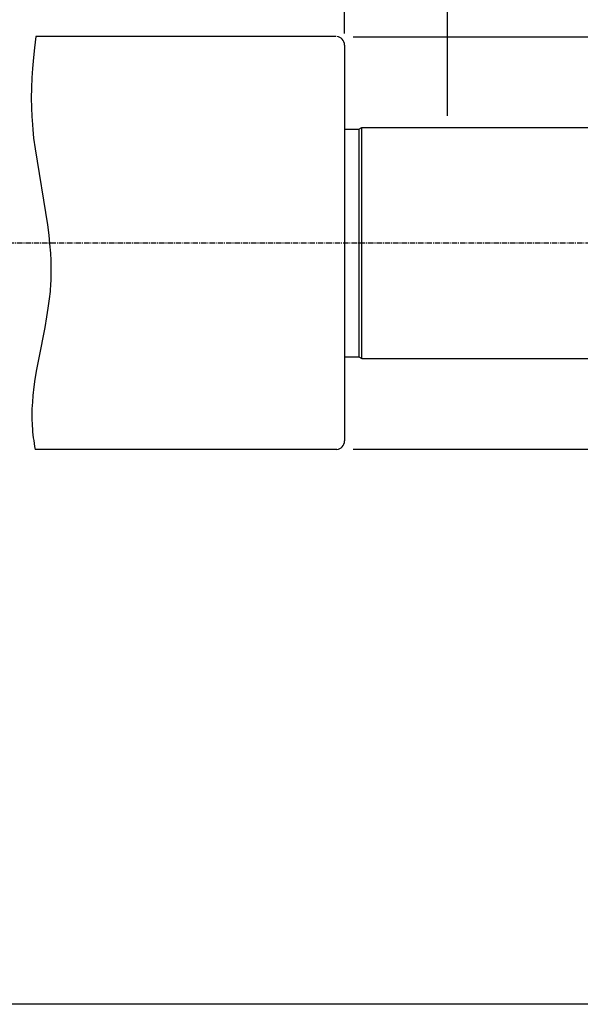
# Model space of a CAD drawing. Extents: x 1290 to 1647, y -283 to -86.
# Drawn here: x 1477 to 1543, y -283 to -168 of the extents above; entities that cross this region are included whole.
import ezdxf

# ---------------------------------------------------------------- set-up
doc = ezdxf.new("R2010")
doc.units = 0
doc.header["$MEASUREMENT"] = 0
doc.linetypes.add('CENTER', pattern=[0.95, 0.625, -0.125, 0.075, -0.125])
doc.layers.add('L1_120', color=7, linetype='CONTINUOUS')
doc.styles.add('BOX', font='txt.shx', dxfattribs={"height": 1})
doc.dimstyles.new('DIMSTYLE1', dxfattribs={"dimtxt": 2.7, "dimasz": 2.7, "dimexe": 2.7, "dimexo": 0.0625, "dimgap": 0.09, "dimtad": 0, "dimtih": 1, "dimtoh": 1, "dimdec": 4, "dimzin": 0, "dimtxsty": 'STANDARD', "dimcen": 0.09, "dimazin": 3, "dimtfac": 1, "dimtdec": 4, "dimtofl": 0, "dimtmove": 0, "dimatfit": 3, "dimtolj": 1, "dimtzin": 0})

# ---------------------------------------------------------------- blocks, each defined once
blk = doc.blocks.new('*D0')
at = {"layer": 'L1_120', "color": 4, "linetype": 'CONTINUOUS'}
for p, q in [((1361.79, -181.05), (1361.79, -131.4)), ((1361.79, -132.07), (1548.19, -132.07)), ((1548.19, -192.87), (1548.19, -131.4))]:
    blk.add_line(p, q, dxfattribs=at)
for points in [[(1361.79, -132.07), (1364.49, -131.67), (1364.49, -132.48), (1361.79, -132.07)], [(1548.19, -132.07), (1545.49, -132.48), (1545.49, -131.67), (1548.19, -132.07)]]:
    blk.add_solid(points, dxfattribs=at)
at = {"layer": 'L1_120', "color": 4, "linetype": 'CONTINUOUS', "style": 'BOX'}
blk.add_text('246.4', height=2.7, dxfattribs=at).set_placement((1434.54, -130.05))
blk = doc.blocks.new('*D1')
at = {"layer": 'L1_120', "color": 4, "linetype": 'CONTINUOUS'}
for p, q in [((1427.19, -170.65), (1427.19, -139.72)), ((1527.19, -179.37), (1527.19, -139.72)), ((1427.19, -140.39), (1527.19, -140.39))]:
    blk.add_line(p, q, dxfattribs=at)
for points in [[(1427.19, -140.39), (1429.89, -139.99), (1429.89, -140.8), (1427.19, -140.39)], [(1527.19, -140.39), (1524.49, -140.8), (1524.49, -139.99), (1527.19, -140.39)]]:
    blk.add_solid(points, dxfattribs=at)
at = {"layer": 'L1_120', "color": 4, "linetype": 'CONTINUOUS', "style": 'BOX'}
blk.add_text('160', height=2.7, dxfattribs=at).set_placement((1473.28, -138.37))
blk = doc.blocks.new('*D4')
at = {"layer": 'L1_120', "color": 4, "linetype": 'CONTINUOUS'}
for p, q in [((1515.19, -169.77), (1515.19, -154.14)), ((1515.19, -154.81), (1527.19, -154.81)), ((1527.19, -179.37), (1527.19, -154.14))]:
    blk.add_line(p, q, dxfattribs=at)
for points in [[(1515.19, -154.81), (1517.89, -154.41), (1517.89, -155.22), (1515.19, -154.81)], [(1527.19, -154.81), (1524.49, -155.22), (1524.49, -154.41), (1527.19, -154.81)]]:
    blk.add_solid(points, dxfattribs=at)
at = {"layer": 'L1_120', "color": 4, "linetype": 'CONTINUOUS', "style": 'BOX'}
blk.add_text('12', height=2.7, dxfattribs=at).set_placement((1518.49, -152.79))
blk = doc.blocks.new('*D5')
at = {"layer": 'L1_120', "color": 4, "linetype": 'CONTINUOUS'}
for p, q in [((1516.19, -170.17), (1596.64, -170.17)), ((1595.97, -170.17), (1595.97, -218.27)), ((1516.19, -218.27), (1596.64, -218.27))]:
    blk.add_line(p, q, dxfattribs=at)
for points in [[(1595.97, -170.17), (1596.37, -172.87), (1595.56, -172.87), (1595.97, -170.17)], [(1595.97, -218.27), (1595.56, -215.57), (1596.37, -215.57), (1595.97, -218.27)]]:
    blk.add_solid(points, dxfattribs=at)
at = {"layer": 'L1_120', "color": 4, "linetype": 'CONTINUOUS', "style": 'BOX'}
blk.add_text('%%c48', height=2.7, rotation=450, dxfattribs=at).set_placement((1593.94, -205.03))

msp = doc.modelspace()

# ---------------------------------------------------------------- linework, layer by layer
at = {"layer": 'L1_120', "color": 7, "linetype": 'CONTINUOUS'}
for p, q in [((1514.18718, -170.12165), (1479.17899, -170.12165)), ((1515.18718, -171.12165), (1515.18718, -217.32398)), ((1515.18718, -180.92282), (1516.84077, -180.92282)), ((1516.84077, -180.92282), (1517.18718, -180.72282)), ((1516.84077, -180.92282), (1516.84077, -207.52282)), ((1517.18718, -180.72282), (1547.18718, -180.72282)), ((1517.18718, -207.72282), (1517.18718, -180.72282)), ((1515.18718, -207.52282), (1516.84077, -207.52282)), ((1516.84077, -207.52282), (1517.18718, -207.72282)), ((1517.18718, -207.72282), (1547.18718, -207.72282)), ((1514.27434, -218.32018), (1479.08608, -218.32018))]:
    msp.add_line(p, q, dxfattribs=at)
at = {"layer": 'L1_120', "color": 1, "linetype": 'CENTER'}
msp.add_line((1553.66087, -194.22282), (1431.75063, -194.22282), dxfattribs=at)
at = {"layer": 'L1_120', "color": 4, "linetype": 'CONTINUOUS'}
msp.add_lwpolyline([(1479.17899, -170.12165), (1479.01318, -171.42545), (1478.89053, -172.55515), (1478.77606, -173.86026), (1478.70603, -174.93301), (1478.65652, -176.10868), (1478.63781, -177.30415), (1478.65065, -178.39368), (1478.69564, -179.51336), (1478.71815, -179.88656), (1478.80384, -180.96046), (1478.91021, -181.9738), (1479.07336, -183.24876), (1480.50605, -192.08344), (1480.66249, -193.30687), (1480.76862, -194.31272), (1480.85701, -195.41533), (1480.90192, -196.25644), (1480.92518, -197.11192), (1480.92482, -197.89178), (1480.90117, -198.69345), (1480.88773, -198.96071), (1480.82015, -199.88043), (1480.72895, -200.74845), (1480.58224, -201.84065), (1480.42081, -202.85071), (1480.19664, -204.09598), (1479.50101, -207.63341), (1479.24972, -208.99111), (1479.06579, -210.10577), (1478.93598, -211.02097), (1478.8215, -212.02282), (1478.75723, -212.78598), (1478.71529, -213.56115), (1478.69992, -214.26684), (1478.70909, -214.99124), (1478.71815, -215.23249), (1478.73646, -215.57634), (1478.76093, -215.91998), (1478.79134, -216.26341), (1478.82747, -216.60665), (1478.8691, -216.9497), (1478.916, -217.29257), (1478.96794, -217.63527), (1479.02471, -217.9778), (1479.08608, -218.32018)], dxfattribs=at)
at = {"layer": 'L1_120', "color": 6, "linetype": 'CONTINUOUS'}
msp.add_polyline3d([(1290.11503, -86.46037, 0), (1647.48503, -86.46037, 0), (1647.48503, -283.08737, 0), (1290.11503, -283.08737, 0), (1290.11503, -86.46037, 0)], dxfattribs=at)
at = {"layer": 'L1_120', "color": 7, "linetype": 'CONTINUOUS'}
for centre, start, end in [((1514.18718, -171.12165), 0, 85), ((1514.18718, -217.32398), 275, 360)]:
    msp.add_arc(centre, 1, start, end, dxfattribs=at)

# ---------------------------------------------------------------- dimensions: what is measured, and where the dimension line sits
at = {"layer": 'L1_120', "color": 4, "linetype": 'CONTINUOUS'}
for base, p1, p2, picture, middle in [((1361.78718, -132.07409), (1361.78718, -182.40001), (1548.18718, -194.22282), '*D0', (1434.53706, -130.04909)), ((1427.18718, -140.39187), (1427.18718, -171.99782), (1527.18718, -180.72282), '*D1', (1473.28076, -138.36687)), ((1515.18718, -154.81237), (1515.18718, -171.12165), (1527.18718, -180.72282), '*D4', (1518.48718, -152.78737))]:
    dim = msp.add_linear_dim(base=base, p1=p1, p2=p2, dimstyle='DIMSTYLE1', dxfattribs=at)
    dim.commit()
    dim.dimension.update_dxf_attribs({"geometry": picture, "text_midpoint": middle})
dim = msp.add_linear_dim(base=(1595.96962, -170.1749), p1=(1514.83948, -170.1749), p2=(1514.83948, -218.27074), angle=90, dimstyle='DIMSTYLE1', dxfattribs=at)
dim.commit()
dim.dimension.update_dxf_attribs({"geometry": '*D5', "text_midpoint": (1593.94462, -205.02672)})

doc.saveas('drawing.dxf')
